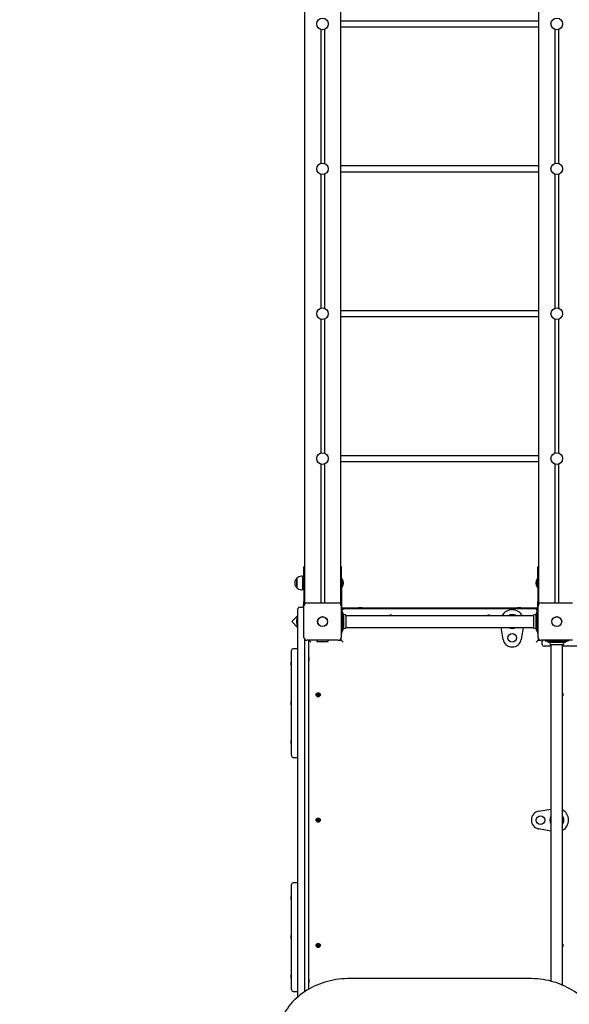
# Model space of a CAD drawing. Units: millimetres. Extents: x 7.3 to 22.6, y 3.9 to 19.3.
# Drawn here: x 14.9 to 16.4, y 9.2 to 11.9 of the extents above; entities that cross this region are included whole.
import ezdxf

# ---------------------------------------------------------------- set-up
doc = ezdxf.new("R2010")
doc.units = ezdxf.units.MM
doc.header["$LTSCALE"] = 140
doc.header["$PDSIZE"] = -1
doc.linetypes.add('SLD-Сплошная', pattern=[0])
doc.styles.get("Standard").update_dxf_attribs({"font": 'isocpeui.ttf'})
doc.dimstyles.new('ISO-25', dxfattribs={"dimtxt": 2.5, "dimasz": 2.5, "dimexe": 1.25, "dimexo": 0.625, "dimtad": 1, "dimtxsty": 'Standard', "dimcen": 2.5, "dimadec": 0, "dimazin": 0, "dimtfac": 1, "dimtmove": 0, "dimatfit": 3, "dimfxl": 1, "dimarcsym": 0})

# ---------------------------------------------------------------- blocks, each defined once
blk = doc.blocks.new('_D_13')
at = {"color": 0, "lineweight": -2, "transparency": 16777216}
for p, q in [((21.0889, 12.3534), (21.0889, 3.8771)), ((9.0054, 11.9534), (9.0054, 3.8771)), ((20.6689, 4.0171), (9.4254, 4.0171))]:
    blk.add_line(p, q, dxfattribs=at)
at = {"color": 0, "transparency": 16777216}
for points in [[(9.4254, 4.0871), (9.4254, 3.9471), (9.0054, 4.0171)], [(20.6689, 4.0871), (20.6689, 3.9471), (21.0889, 4.0171)]]:
    blk.add_solid(points, dxfattribs=at)
at = {"layer": 'Defpoints', "color": 0, "transparency": 16777216}
for p in [(21.0889, 12.3534), (9.0054, 11.9534), (9.0054, 4.0171)]:
    blk.add_point(p, dxfattribs=at)
at = {"color": 0, "transparency": 16777216, "insert": (14.8408, 4.6711), "char_height": 0.42, "attachment_point": 2}
blk.add_mtext('12,08м', dxfattribs=at)
blk = doc.blocks.new('_D_22')
at = {"color": 0, "lineweight": -2, "transparency": 16777216}
for p, q in [((13.3338, 19.3454), (22.565, 19.3454)), ((22.425, 7.3983), (22.425, 18.9254)), ((16.0798, 6.9783), (22.565, 6.9783))]:
    blk.add_line(p, q, dxfattribs=at)
at = {"color": 0, "transparency": 16777216}
for points in [[(22.355, 18.9254), (22.495, 18.9254), (22.425, 19.3454)], [(22.355, 7.3983), (22.495, 7.3983), (22.425, 6.9783)]]:
    blk.add_solid(points, dxfattribs=at)
at = {"layer": 'Defpoints', "color": 0, "transparency": 16777216}
for p in [(13.3338, 19.3454), (22.425, 19.3454), (16.0798, 6.9783)]:
    blk.add_point(p, dxfattribs=at)
at = {"color": 0, "transparency": 16777216, "insert": (21.771, 13.1786), "char_height": 0.42, "attachment_point": 2, "rotation": 90}
blk.add_mtext('12,37м', dxfattribs=at)
blk = doc.blocks.new('*D26')
at = {"color": 0, "lineweight": -2, "transparency": 16777216}
for p, q in [((13.3327, 16.9961), (7.8177, 16.9961)), ((7.9577, 9.0574), (7.9577, 16.5761)), ((16.0798, 8.6374), (7.8177, 8.6374))]:
    blk.add_line(p, q, dxfattribs=at)
at = {"color": 0, "transparency": 16777216}
for points in [[(7.8877, 16.5761), (8.0277, 16.5761), (7.9577, 16.9961)], [(7.8877, 9.0574), (8.0277, 9.0574), (7.9577, 8.6374)]]:
    blk.add_solid(points, dxfattribs=at)
at = {"layer": 'Defpoints', "color": 0, "transparency": 16777216}
for p in [(7.9577, 16.9961), (13.3327, 16.9961), (16.0798, 8.6374)]:
    blk.add_point(p, dxfattribs=at)
at = {"color": 0, "transparency": 16777216, "insert": (7.5557, 12.8167), "char_height": 0.42, "attachment_point": 5, "rotation": 90}
blk.add_mtext('8,36м', dxfattribs=at)
blk = doc.blocks.new('*D27')
at = {"color": 0, "lineweight": -2, "transparency": 16777216}
for p, q in [((19.5889, 12.3534), (19.5889, 5.1947)), ((10.5054, 11.9624), (10.5054, 5.1947)), ((10.9254, 5.3347), (19.1689, 5.3347))]:
    blk.add_line(p, q, dxfattribs=at)
at = {"color": 0, "transparency": 16777216}
for points in [[(10.9254, 5.4047), (10.9254, 5.2647), (10.5054, 5.3347)], [(19.1689, 5.4047), (19.1689, 5.2647), (19.5889, 5.3347)]]:
    blk.add_solid(points, dxfattribs=at)
at = {"layer": 'Defpoints', "color": 0, "transparency": 16777216}
for p in [(19.5889, 12.3534), (10.5054, 11.9624), (19.5889, 5.3347)]:
    blk.add_point(p, dxfattribs=at)
at = {"color": 0, "transparency": 16777216, "insert": (15.0472, 5.7367), "char_height": 0.42, "attachment_point": 5}
blk.add_mtext('9,08м', dxfattribs=at)

msp = doc.modelspace()

# ---------------------------------------------------------------- linework, layer by layer
at = {"color": 7, "linetype": 'SLD-Сплошная', "lineweight": 25}
for p, q in [((15.7068, 12.2632), (15.7068, 10.3034)), ((15.8068, 12.1468), (15.8068, 10.3034)), ((16.3528, 12.1468), (16.3528, 10.3034)), ((16.3528, 11.9114), (15.8068, 11.9114)), ((15.7518, 11.8882), (15.7518, 11.5186)), ((15.7618, 11.8882), (15.7618, 11.5186)), ((15.8068, 11.8954), (16.3528, 11.8954)), ((16.3978, 11.8882), (16.3978, 11.5186)), ((16.4078, 11.8882), (16.4078, 11.5186)), ((16.3528, 11.5114), (15.8068, 11.5114)), ((15.7518, 11.4882), (15.7518, 11.1186)), ((15.7618, 11.4882), (15.7618, 11.1186)), ((15.8068, 11.4954), (16.3528, 11.4954)), ((16.3978, 11.4882), (16.3978, 11.1186)), ((16.4078, 11.4882), (16.4078, 11.1186)), ((16.3528, 11.1114), (15.8068, 11.1114)), ((15.8068, 11.0954), (16.3528, 11.0954)), ((15.7518, 11.0882), (15.7518, 10.7186)), ((15.7618, 11.0882), (15.7618, 10.7186)), ((16.3978, 11.0882), (16.3978, 10.7186)), ((16.4078, 11.0882), (16.4078, 10.7186)), ((16.3528, 10.7114), (15.8068, 10.7114)), ((15.7518, 10.6882), (15.7518, 10.3049)), ((15.7618, 10.6882), (15.7618, 10.3049)), ((15.8068, 10.6954), (16.3528, 10.6954)), ((16.3978, 10.6882), (16.3978, 10.3049)), ((16.4078, 10.6882), (16.4078, 10.3049)), ((15.7068, 10.4044), (15.7048, 10.4044)), ((15.7048, 10.3594), (15.7048, 10.4044)), ((15.8088, 10.4044), (15.8068, 10.4044)), ((15.8088, 10.3594), (15.8088, 10.4044)), ((16.3528, 10.4044), (16.3508, 10.4044)), ((16.3508, 10.3594), (16.3508, 10.4044)), ((15.6862, 10.3733), (15.6862, 10.3733)), ((15.6862, 10.3466), (15.6862, 10.3733)), ((15.6862, 10.3733), (15.6862, 10.3466)), ((15.7017, 10.3785), (15.6987, 10.3785)), ((15.7017, 10.3785), (15.7017, 10.3413)), ((15.7048, 10.3649), (15.7017, 10.3649)), ((15.7048, 10.3594), (15.7048, 10.3084)), ((15.8092, 10.3719), (15.8088, 10.3715)), ((15.8088, 10.3594), (15.8088, 10.3084)), ((15.8097, 10.3719), (15.8092, 10.3719)), ((15.8092, 10.3719), (15.8092, 10.3479)), ((15.8097, 10.3719), (15.8097, 10.3479)), ((16.3504, 10.3719), (16.3498, 10.3719)), ((16.3498, 10.3684), (16.3498, 10.3719)), ((16.3498, 10.3479), (16.3498, 10.3684)), ((16.3508, 10.3715), (16.3504, 10.3719)), ((16.3504, 10.3684), (16.3504, 10.3719)), ((16.3504, 10.3479), (16.3504, 10.3684)), ((16.3508, 10.3594), (16.3508, 10.3084)), ((15.6987, 10.3413), (15.7017, 10.3413)), ((15.7017, 10.3549), (15.7048, 10.3549)), ((15.8088, 10.3483), (15.8092, 10.3479)), ((15.8092, 10.3479), (15.8097, 10.3479)), ((16.3498, 10.3479), (16.3504, 10.3479)), ((16.3504, 10.3479), (16.3508, 10.3483)), ((15.7048, 10.2934), (15.7048, 10.3084)), ((15.7068, 10.3034), (15.7068, 10.3016)), ((15.7068, 10.3034), (15.7086, 10.3034)), ((15.7133, 10.3049), (15.8003, 10.3049)), ((15.8049, 10.3034), (15.8068, 10.3034)), ((15.8068, 10.3016), (15.8068, 10.3034)), ((15.8088, 10.3084), (15.8088, 10.2934)), ((16.3508, 10.2934), (16.3508, 10.3084)), ((16.3528, 10.3034), (16.3528, 10.3016)), ((16.3528, 10.3034), (16.3546, 10.3034)), ((16.3593, 10.3049), (16.4463, 10.3049)), ((15.6888, 10.2534), (15.6888, 10.2884)), ((15.6938, 10.2934), (15.7018, 10.2934)), ((15.7038, 10.2994), (15.7038, 10.293)), ((15.7048, 10.2934), (15.7053, 10.2934)), ((15.7053, 10.2099), (15.7053, 10.2969)), ((15.8083, 10.2969), (15.8083, 10.2099)), ((15.8083, 10.2934), (15.8088, 10.2934)), ((15.8108, 10.2904), (15.8083, 10.2904)), ((15.8133, 10.2849), (15.8083, 10.2899)), ((15.8083, 10.2899), (16.3513, 10.2899)), ((15.8098, 10.2859), (15.8083, 10.2859)), ((15.8098, 10.2855), (15.8098, 10.2859)), ((15.8098, 10.2781), (15.8098, 10.2855)), ((15.8098, 10.2288), (15.8098, 10.2781)), ((15.8125, 10.2781), (15.8104, 10.2808)), ((15.8108, 10.2904), (15.8108, 10.2899)), ((16.3488, 10.2904), (15.8108, 10.2904)), ((15.8558, 10.2914), (15.8558, 10.2909)), ((15.8658, 10.2914), (15.8558, 10.2914)), ((15.8558, 10.2909), (15.8566, 10.2904)), ((15.8658, 10.2909), (15.8558, 10.2909)), ((15.8649, 10.2904), (15.8658, 10.2909)), ((15.8658, 10.2909), (15.8658, 10.2914)), ((16.2938, 10.2914), (16.2938, 10.2909)), ((16.3038, 10.2914), (16.2938, 10.2914)), ((16.2938, 10.2909), (16.2946, 10.2904)), ((16.3038, 10.2909), (16.2938, 10.2909)), ((16.3029, 10.2904), (16.3038, 10.2909)), ((16.3038, 10.2909), (16.3038, 10.2914)), ((16.3463, 10.2849), (16.3513, 10.2899)), ((16.3491, 10.2808), (16.347, 10.2781)), ((16.3488, 10.2899), (16.3488, 10.2904)), ((16.3488, 10.2904), (16.3513, 10.2904)), ((16.3513, 10.2859), (16.3498, 10.2859)), ((16.3498, 10.2859), (16.3498, 10.2855)), ((16.3498, 10.2855), (16.3498, 10.2781)), ((16.3498, 10.2781), (16.3498, 10.2288)), ((16.3508, 10.2934), (16.3513, 10.2934)), ((16.3513, 10.2099), (16.3513, 10.2969)), ((15.6888, 10.2702), (15.6719, 10.2534)), ((15.6719, 10.2534), (15.6888, 10.2366)), ((15.6852, 10.2569), (15.6852, 10.2534)), ((15.6852, 10.2534), (15.6852, 10.2499)), ((15.6888, 10.2641), (15.687, 10.2641)), ((15.687, 10.2428), (15.687, 10.2641)), ((15.6888, 9.2173), (15.6888, 10.2534)), ((15.8116, 10.2641), (15.8098, 10.2641)), ((15.8116, 10.2641), (15.8116, 10.2428)), ((15.8134, 10.2534), (15.8134, 10.2569)), ((15.8134, 10.2499), (15.8134, 10.2534)), ((15.8138, 10.2325), (15.8138, 10.2744)), ((15.8145, 10.2694), (15.8138, 10.2694)), ((15.8148, 10.2703), (15.8148, 10.2366)), ((15.8208, 10.2703), (15.8208, 10.2366)), ((16.3385, 10.2694), (15.8211, 10.2694)), ((16.3388, 10.2703), (16.3388, 10.2366)), ((16.3448, 10.2703), (16.3448, 10.2366)), ((16.3458, 10.2694), (16.3451, 10.2694)), ((16.3458, 10.2744), (16.3458, 10.2325)), ((16.3462, 10.2569), (16.3462, 10.2534)), ((16.3462, 10.2534), (16.3462, 10.2499)), ((16.3498, 10.2641), (16.348, 10.2641)), ((16.348, 10.2428), (16.348, 10.2641)), ((15.687, 10.2428), (15.6888, 10.2428)), ((15.8083, 10.2209), (15.8098, 10.2209)), ((15.8098, 10.2428), (15.8116, 10.2428)), ((15.8098, 10.2214), (15.8098, 10.2288)), ((15.8098, 10.2209), (15.8098, 10.2214)), ((15.8104, 10.226), (15.8125, 10.2288)), ((15.8138, 10.2374), (15.8145, 10.2374)), ((15.8211, 10.2374), (16.3385, 10.2374)), ((16.2551, 10.2043), (16.2495, 10.2374)), ((16.31, 10.2374), (16.3044, 10.2043)), ((16.3451, 10.2374), (16.3458, 10.2374)), ((16.347, 10.2288), (16.3491, 10.226)), ((16.348, 10.2428), (16.3498, 10.2428)), ((16.3498, 10.2288), (16.3498, 10.2214)), ((16.3498, 10.2214), (16.3498, 10.2209)), ((16.3498, 10.2209), (16.3513, 10.2209)), ((15.7068, 10.2053), (15.7068, 9.231)), ((15.8003, 10.2019), (15.7133, 10.2019)), ((15.7193, 9.2389), (15.7193, 10.2019)), ((15.7193, 10.2019), (15.7243, 10.1969)), ((15.7408, 10.2019), (15.7408, 10.1991)), ((15.7415, 10.1984), (15.7721, 10.1984)), ((15.7728, 10.1991), (15.7728, 10.2019)), ((15.8003, 10.2019), (15.8083, 10.2019)), ((15.8083, 10.2019), (15.8083, 10.2099)), ((15.8083, 10.2019), (15.8133, 10.1969)), ((16.3463, 10.1969), (16.3513, 10.2019)), ((16.3513, 10.2099), (16.3513, 10.2019)), ((16.3513, 10.2019), (16.3593, 10.2019)), ((16.4463, 10.2019), (16.3593, 10.2019)), ((16.3628, 10.1904), (16.3628, 10.1984)), ((16.3703, 10.2019), (16.3703, 10.2004)), ((16.3703, 10.2004), (16.3707, 10.2004)), ((16.3707, 10.2004), (16.3781, 10.2004)), ((16.3754, 10.1998), (16.3781, 10.1977)), ((16.3781, 10.2004), (16.4274, 10.2004)), ((16.3984, 10.1964), (16.3818, 10.1964)), ((16.4196, 10.1954), (16.3859, 10.1954)), ((16.3868, 10.1964), (16.3868, 10.1957)), ((16.3921, 10.2), (16.3921, 10.1982)), ((16.4134, 10.2), (16.3921, 10.2)), ((16.4134, 10.1982), (16.3921, 10.1982)), ((16.3993, 10.1964), (16.4063, 10.1964)), ((16.3998, 10.2004), (16.3999, 10.2)), ((16.4057, 10.2), (16.4057, 10.2004)), ((16.4071, 10.1964), (16.4237, 10.1964)), ((16.4134, 10.1982), (16.4134, 10.2)), ((16.4188, 10.1957), (16.4188, 10.1964)), ((16.4274, 10.2004), (16.4348, 10.2004)), ((16.4274, 10.1977), (16.4302, 10.1998)), ((16.4348, 10.2004), (16.4353, 10.2004)), ((16.4353, 10.2004), (16.4353, 10.2019)), ((15.6708, 9.8834), (15.6708, 10.1734)), ((15.6888, 10.1784), (15.6758, 10.1784)), ((16.3868, 10.1854), (16.3678, 10.1854)), ((16.4196, 10.1894), (16.3859, 10.1894)), ((16.3868, 10.1891), (16.3868, 9.2606)), ((16.4188, 9.2496), (16.4188, 10.1891)), ((16.6678, 10.1854), (16.4188, 10.1854)), ((15.6708, 10.1415), (15.6702, 10.1415)), ((15.6702, 10.1319), (15.6702, 10.1415)), ((15.7193, 10.1544), (15.7188, 10.1544)), ((15.7188, 10.1544), (15.7188, 10.1474)), ((15.7188, 10.1474), (15.7188, 10.1444)), ((15.7188, 10.1444), (15.7193, 10.1444)), ((15.6702, 10.1319), (15.6708, 10.1319)), ((15.6708, 10.0332), (15.6702, 10.0332)), ((15.6702, 10.0236), (15.6702, 10.0332)), ((15.7415, 10.0528), (15.7423, 10.054)), ((15.743, 10.0519), (15.7415, 10.0528)), ((15.7422, 10.049), (15.7432, 10.0504)), ((15.7434, 10.0482), (15.7422, 10.049)), ((15.7423, 10.054), (15.7438, 10.053)), ((15.7424, 10.051), (15.7433, 10.0514)), ((15.7433, 10.0512), (15.7424, 10.051)), ((15.7434, 10.0509), (15.7424, 10.051)), ((15.7428, 10.0519), (15.7436, 10.0531)), ((15.7443, 10.0495), (15.7431, 10.0503)), ((15.7434, 10.0512), (15.7433, 10.0512)), ((15.7433, 10.0512), (15.7434, 10.0512)), ((15.7443, 10.0496), (15.7434, 10.0482)), ((15.7443, 10.0538), (15.7448, 10.0529)), ((15.7443, 10.0528), (15.7443, 10.0538)), ((15.7445, 10.0529), (15.7443, 10.0538)), ((15.7445, 10.0529), (15.7446, 10.0528)), ((15.7445, 10.0528), (15.7445, 10.0529)), ((15.7452, 10.049), (15.7448, 10.05)), ((15.745, 10.0499), (15.745, 10.05)), ((15.745, 10.05), (15.745, 10.0499)), ((15.745, 10.0499), (15.7452, 10.049)), ((15.7452, 10.0532), (15.7462, 10.0547)), ((15.7453, 10.0501), (15.7452, 10.049)), ((15.7453, 10.0534), (15.7464, 10.0526)), ((15.7472, 10.0489), (15.7458, 10.0499)), ((15.7467, 10.0509), (15.7459, 10.0498)), ((15.7461, 10.0519), (15.7472, 10.0519)), ((15.7462, 10.0547), (15.7473, 10.0539)), ((15.7472, 10.0519), (15.7462, 10.0514)), ((15.7462, 10.0517), (15.7463, 10.0517)), ((15.7463, 10.0517), (15.7462, 10.0516)), ((15.7473, 10.0539), (15.7463, 10.0524)), ((15.7463, 10.0517), (15.7472, 10.0519)), ((15.7466, 10.051), (15.748, 10.05)), ((15.748, 10.05), (15.7472, 10.0489)), ((15.6702, 10.0236), (15.6708, 10.0236)), ((15.6708, 9.925), (15.6702, 9.925)), ((15.6702, 9.9227), (15.6702, 9.925)), ((15.6702, 9.9154), (15.6702, 9.9227)), ((15.6702, 9.9154), (15.6708, 9.9154)), ((15.6758, 9.8784), (15.6888, 9.8784)), ((16.3536, 9.7301), (16.3868, 9.7357)), ((15.7417, 9.7036), (15.743, 9.7048)), ((15.7419, 9.7075), (15.743, 9.7085)), ((15.7431, 9.7062), (15.7419, 9.7075)), ((15.7423, 9.7055), (15.7433, 9.7058)), ((15.7433, 9.7052), (15.7423, 9.7055)), ((15.7432, 9.7055), (15.7423, 9.7055)), ((15.7435, 9.7078), (15.7429, 9.7076)), ((15.7438, 9.7036), (15.7429, 9.7047)), ((15.743, 9.7085), (15.7441, 9.7072)), ((15.743, 9.7064), (15.744, 9.7073)), ((15.7434, 9.7055), (15.7432, 9.7055)), ((15.7432, 9.7055), (15.7434, 9.7055)), ((15.7446, 9.7069), (15.7449, 9.7079)), ((15.7448, 9.707), (15.7449, 9.7079)), ((15.7448, 9.707), (15.7449, 9.7068)), ((15.7448, 9.7068), (15.7448, 9.707)), ((15.7449, 9.7079), (15.7451, 9.7069)), ((15.7466, 9.7045), (15.7455, 9.7036)), ((15.7456, 9.7071), (15.7468, 9.7083)), ((15.7457, 9.7072), (15.7466, 9.7062)), ((15.7462, 9.7056), (15.7472, 9.7053)), ((15.7462, 9.7054), (15.7463, 9.7054)), ((15.7463, 9.7054), (15.7462, 9.7053)), ((15.7472, 9.7053), (15.7462, 9.7051)), ((15.7463, 9.7054), (15.7472, 9.7053)), ((15.7464, 9.7046), (15.7476, 9.7034)), ((15.7478, 9.7072), (15.7465, 9.7061)), ((15.7468, 9.7083), (15.7478, 9.7072)), ((15.7427, 9.7026), (15.7417, 9.7036)), ((15.744, 9.7038), (15.7427, 9.7026)), ((15.7447, 9.703), (15.7444, 9.704)), ((15.745, 9.704), (15.7447, 9.703)), ((15.7447, 9.7039), (15.7447, 9.704)), ((15.7447, 9.704), (15.7447, 9.7039)), ((15.7447, 9.7039), (15.7447, 9.703)), ((15.7466, 9.7024), (15.7454, 9.7037)), ((15.7476, 9.7034), (15.7466, 9.7024)), ((16.3868, 9.6752), (16.3536, 9.6808)), ((15.6708, 9.2374), (15.6708, 9.5274)), ((15.6888, 9.5324), (15.6758, 9.5324)), ((15.6708, 9.4955), (15.6702, 9.4955)), ((15.6702, 9.4859), (15.6702, 9.4955)), ((15.6702, 9.4859), (15.6708, 9.4859)), ((15.6708, 9.3872), (15.6702, 9.3872)), ((15.6702, 9.3776), (15.6702, 9.3872)), ((15.6702, 9.3776), (15.6708, 9.3776)), ((15.7415, 9.3582), (15.7429, 9.3591)), ((15.7422, 9.357), (15.7415, 9.3582)), ((15.7437, 9.3579), (15.7422, 9.357)), ((15.7424, 9.362), (15.7436, 9.3627)), ((15.7433, 9.3605), (15.7424, 9.362)), ((15.7424, 9.36), (15.7434, 9.36)), ((15.7433, 9.3595), (15.7424, 9.36)), ((15.7433, 9.3598), (15.7424, 9.36)), ((15.7435, 9.3579), (15.7428, 9.3591)), ((15.7432, 9.3607), (15.7444, 9.3614)), ((15.7434, 9.3597), (15.7433, 9.3598)), ((15.7433, 9.3598), (15.7434, 9.3598)), ((15.7436, 9.3627), (15.7445, 9.3613)), ((15.7442, 9.3571), (15.7442, 9.3581)), ((15.7447, 9.358), (15.7442, 9.3571)), ((15.7444, 9.358), (15.7442, 9.3571)), ((15.7444, 9.358), (15.7444, 9.3581)), ((15.7445, 9.3581), (15.7444, 9.358)), ((15.7449, 9.3609), (15.7453, 9.3618)), ((15.7451, 9.3609), (15.7453, 9.3618)), ((15.7451, 9.3609), (15.7451, 9.3608)), ((15.7451, 9.3608), (15.7451, 9.3609)), ((15.7463, 9.3582), (15.7451, 9.3575)), ((15.746, 9.3561), (15.7451, 9.3576)), ((15.7453, 9.3618), (15.7454, 9.3608)), ((15.7459, 9.3609), (15.7473, 9.3618)), ((15.746, 9.361), (15.7467, 9.3598)), ((15.7472, 9.3568), (15.746, 9.3561)), ((15.7461, 9.3591), (15.7462, 9.3591)), ((15.7462, 9.3591), (15.7461, 9.3591)), ((15.7471, 9.3589), (15.7461, 9.3588)), ((15.7462, 9.3593), (15.7471, 9.3589)), ((15.7462, 9.3591), (15.7471, 9.3589)), ((15.7463, 9.3583), (15.7472, 9.3568)), ((15.7481, 9.3606), (15.7466, 9.3597)), ((15.7468, 9.3573), (15.7468, 9.3574)), ((15.7473, 9.3618), (15.7481, 9.3606)), ((15.6708, 9.279), (15.6702, 9.279)), ((15.6702, 9.2767), (15.6702, 9.279)), ((15.6702, 9.2694), (15.6702, 9.2767)), ((15.6702, 9.2694), (15.6708, 9.2694)), ((15.7193, 9.2664), (15.7188, 9.2664)), ((15.7188, 9.2664), (15.7188, 9.2602)), ((15.7188, 9.2602), (15.7188, 9.2564)), ((15.7188, 9.2564), (15.7193, 9.2564)), ((16.3298, 9.2678), (15.8298, 9.2678)), ((15.6758, 9.2324), (15.6888, 9.2324))]:
    msp.add_line(p, q, dxfattribs=at)
at = {"color": 7, "linetype": 'SLD-Сплошная', "lineweight": 25, "flags": 128}
for points in [[(15.7429, 10.0536), (15.7428, 10.0535), (15.7427, 10.0535)], [(15.7467, 10.0492), (15.7471, 10.0499), (15.7472, 10.0505)], [(15.7469, 9.7064), (15.7466, 9.7069), (15.7459, 9.7074)], [(15.7469, 9.7035), (15.7471, 9.7039), (15.7471, 9.7039)], [(15.7471, 9.36), (15.7466, 9.3609), (15.7463, 9.3612)], [(15.8298, 9.2678), (15.8255, 9.2678), (15.8176, 9.2675), (15.8097, 9.2669), (15.8018, 9.2661), (15.7939, 9.265), (15.7861, 9.2636), (15.7784, 9.262), (15.7707, 9.2601), (15.7632, 9.2579), (15.7557, 9.2555), (15.7484, 9.2528), (15.7412, 9.2499), (15.7341, 9.2467), (15.7272, 9.2432), (15.7205, 9.2396), (15.7139, 9.2357), (15.7075, 9.2316), (15.7013, 9.2272), (15.6953, 9.2227), (15.6895, 9.2179), (15.6839, 9.213), (15.6786, 9.2078), (15.6735, 9.2025), (15.6687, 9.197), (15.6641, 9.1914), (15.6598, 9.1856), (15.6557, 9.1796), (15.6519, 9.1735), (15.6484, 9.1673), (15.6452, 9.161), (15.6423, 9.1545), (15.6397, 9.148), (15.6374, 9.1414), (15.6353, 9.1347), (15.6336, 9.128), (15.6322, 9.1211), (15.6311, 9.1143), (15.631, 9.1133)], [(16.5284, 9.1145), (16.5283, 9.115), (16.5272, 9.1218), (16.5258, 9.1286), (16.524, 9.1354), (16.522, 9.142), (16.5196, 9.1486), (16.517, 9.1552), (16.514, 9.1616), (16.5108, 9.1679), (16.5073, 9.1741), (16.5035, 9.1802), (16.4994, 9.1861), (16.495, 9.1919), (16.4904, 9.1975), (16.4856, 9.203), (16.4805, 9.2083), (16.4751, 9.2134), (16.4695, 9.2183), (16.4637, 9.2231), (16.4577, 9.2276), (16.4515, 9.2319), (16.4451, 9.236), (16.4385, 9.2399), (16.4317, 9.2435), (16.4248, 9.2469), (16.4177, 9.2501), (16.4105, 9.253), (16.4032, 9.2557), (16.3957, 9.2581), (16.3882, 9.2602), (16.3805, 9.2621), (16.3728, 9.2638), (16.365, 9.2651), (16.3571, 9.2662), (16.3492, 9.267), (16.3413, 9.2675), (16.3333, 9.2678), (16.3298, 9.2678)]]:
    msp.add_lwpolyline(points, dxfattribs=at)
at = {"color": 7, "linetype": 'SLD-Сплошная', "lineweight": 25}
for centre, radius in [((15.7568, 11.9034), 0.016), ((16.4028, 11.9034), 0.016), ((15.7568, 11.5034), 0.016), ((16.4028, 11.5034), 0.016), ((15.7568, 11.1034), 0.016), ((16.4028, 11.1034), 0.016), ((15.7568, 10.7034), 0.016), ((16.4028, 10.7034), 0.016), ((15.7568, 10.2534), 0.0137), ((15.7568, 10.2534), 0.0135), ((16.4028, 10.2534), 0.0136), ((16.4028, 10.2534), 0.0135), ((16.2798, 10.2084), 0.012), ((15.7448, 10.0514), 0.00575), ((15.7448, 9.7054), 0.00575), ((16.3578, 9.7054), 0.012), ((15.7448, 9.3594), 0.00575)]:
    msp.add_circle(centre, radius, dxfattribs=at)
for centre, radius, start, end in [((15.5554, 10.4719), 0.2519, 356.5269, 3.4731), ((16.6402, 10.4715), 0.2879, 176.7394, 183.2606), ((15.6976, 10.3599), 0.0175, 130.3062, 229.6938), ((15.6987, 10.361), 0.0175, 90, 135.5648), ((15.7973, 10.3599), 0.0173, 316.0913, 43.9087), ((16.3623, 10.3599), 0.0173, 136.0913, 223.9087), ((15.6987, 10.3588), 0.0175, 224.4352, 270), ((15.7108, 10.2994), 0.007, 148.9973, 180), ((15.7133, 10.2969), 0.008, 90, 180), ((15.8003, 10.2969), 0.008, 0, 90), ((16.3593, 10.2969), 0.008, 90, 180), ((15.6938, 10.2884), 0.005, 90, 180), ((15.7018, 10.2884), 0.005, 45.573, 90), ((15.8128, 10.2827), 0.003, 180, 217.5686), ((15.8078, 10.2744), 0.006, 0, 37.5686), ((16.2798, 10.2534), 0.0325, 29.4924, 150.5076), ((16.3518, 10.2744), 0.006, 142.4314, 180), ((16.3468, 10.2827), 0.003, 322.4314, 0), ((15.69, 10.2569), 0.00481, 128.718, 180), ((15.69, 10.2499), 0.00481, 180, 231.282), ((15.8086, 10.2569), 0.00481, 0, 51.282), ((15.8086, 10.2499), 0.00481, 308.718, 360), ((15.8145, 10.2697), 0.0003, 270, 0), ((15.8178, 10.2695), 0.0031, 14.5926, 165.4074), ((15.8211, 10.2697), 0.0003, 180, 270), ((15.9448, 10.2654), 0.00575, 90, 135.9208), ((15.9448, 10.2654), 0.00575, 44.0792, 90), ((16.2148, 10.2654), 0.00575, 44.0792, 135.9208), ((16.2798, 10.2534), 0.0192, 90, 123.5573), ((16.2798, 10.2534), 0.0169, 71.4074, 108.5926), ((16.2798, 10.2534), 0.0192, 56.4427, 90), ((16.3385, 10.2697), 0.0003, 270, 0), ((16.3418, 10.2695), 0.0031, 14.5926, 165.4074), ((16.3451, 10.2697), 0.0003, 180, 270), ((16.351, 10.2569), 0.00481, 128.718, 180), ((16.351, 10.2499), 0.00481, 180, 231.282), ((15.8128, 10.2242), 0.003, 142.4314, 180), ((15.8078, 10.2325), 0.006, 322.4314, 0), ((15.8145, 10.2371), 0.0003, 0, 90), ((15.8178, 10.2373), 0.0031, 194.5926, 345.4074), ((15.8211, 10.2371), 0.0003, 90, 180), ((16.2798, 10.2534), 0.0192, 236.4427, 303.5573), ((16.2798, 10.2534), 0.0169, 251.4074, 288.5926), ((16.3385, 10.2371), 0.0003, 0, 90), ((16.3418, 10.2373), 0.0031, 194.5926, 345.4074), ((16.3451, 10.2371), 0.0003, 90, 180), ((16.3518, 10.2325), 0.006, 180, 217.5686), ((16.3468, 10.2242), 0.003, 0, 37.5686), ((15.7133, 10.2099), 0.008, 180, 270), ((15.7415, 10.1991), 0.0007, 180, 270), ((15.7721, 10.1991), 0.0007, 270, 0), ((15.8003, 10.2099), 0.008, 270, 0), ((16.2798, 10.2084), 0.025, 189.5941, 350.4059), ((16.3593, 10.2099), 0.008, 180, 270), ((16.3678, 10.1984), 0.005, 135.573, 180), ((16.3735, 10.1974), 0.003, 52.4314, 90), ((16.3818, 10.2024), 0.006, 232.4314, 270), ((16.3867, 10.1924), 0.0031, 104.5926, 255.4074), ((16.3865, 10.1957), 0.0003, 270, 0), ((16.3993, 10.2012), 0.00481, 218.718, 270), ((16.4063, 10.2012), 0.00481, 270, 321.282), ((16.4191, 10.1957), 0.0003, 180, 270), ((16.4189, 10.1924), 0.0031, 284.5926, 75.4074), ((16.4237, 10.2024), 0.006, 270, 307.5686), ((16.432, 10.1974), 0.003, 90, 127.5686), ((15.6758, 10.1734), 0.005, 90, 180), ((16.3678, 10.1904), 0.005, 180, 270), ((16.3865, 10.1891), 0.0003, 0, 90), ((16.4191, 10.1891), 0.0003, 90, 180), ((15.7424, 10.051), 0.00102, 24.8629, 54.8629), ((15.7424, 10.051), 0.00103, 324.8629, 354.8629), ((15.7424, 10.051), 0.00102, 11.4383, 24.8629), ((15.7424, 10.051), 0.00103, 354.8629, 8.2875), ((15.7443, 10.0538), 0.00103, 234.8629, 264.8629), ((15.7443, 10.0538), 0.00102, 264.8629, 278.2875), ((15.7452, 10.049), 0.00103, 114.8629, 144.8629), ((15.7443, 10.0538), 0.00102, 281.4383, 294.8629), ((15.7443, 10.0538), 0.00102, 294.8629, 324.8629), ((15.7452, 10.049), 0.00103, 101.4383, 114.8629), ((15.7452, 10.049), 0.00103, 84.8629, 98.2875), ((15.7452, 10.049), 0.00103, 54.8629, 84.8629), ((15.7443, 10.0509), 0.003, 38.9779, 65.9885), ((15.7472, 10.0519), 0.00103, 144.8629, 174.8629), ((15.7472, 10.0519), 0.00103, 174.8629, 188.2875), ((15.7472, 10.0519), 0.00103, 191.4383, 204.8629), ((15.7472, 10.0519), 0.00103, 204.8629, 234.8629), ((16.4148, 10.0514), 0.00575, 314.0792, 45.9208), ((15.6758, 9.8834), 0.005, 180, 270), ((16.4028, 9.7054), 0.0325, 299.4924, 60.5076), ((15.7423, 9.7055), 0.00103, 312.3457, 342.3457), ((15.7423, 9.7055), 0.00102, 12.3457, 42.3457), ((15.7423, 9.7055), 0.00103, 358.9211, 12.3457), ((15.7423, 9.7055), 0.00103, 342.3457, 355.7702), ((15.7449, 9.7079), 0.00102, 222.3457, 252.3457), ((15.7449, 9.7079), 0.00102, 252.3457, 265.7702), ((15.7449, 9.7079), 0.00102, 268.9211, 282.3457), ((15.7449, 9.7079), 0.00102, 282.3457, 312.3457), ((15.7472, 9.7053), 0.00103, 132.3457, 162.3457), ((15.7472, 9.7053), 0.00103, 162.3457, 175.7702), ((15.7472, 9.7053), 0.00103, 178.9211, 192.3457), ((15.7472, 9.7053), 0.00103, 192.3457, 222.3457), ((16.3578, 9.7054), 0.025, 99.5941, 260.4059), ((16.4028, 9.7054), 0.0192, 146.4427, 213.5573), ((16.4028, 9.7054), 0.0169, 161.4074, 198.5926), ((16.4028, 9.7054), 0.0192, 0, 33.5573), ((16.4028, 9.7054), 0.0169, 341.4074, 18.5926), ((16.4028, 9.7054), 0.0192, 326.4427, 0), ((15.7447, 9.703), 0.00103, 102.3457, 132.3457), ((15.7447, 9.703), 0.00103, 88.9211, 102.3457), ((15.7447, 9.703), 0.00103, 72.3457, 85.7702), ((15.7447, 9.703), 0.00103, 42.3457, 72.3457), ((15.6758, 9.5274), 0.005, 90, 180), ((15.7443, 9.3589), 0.003, 93.7849, 121.5711), ((15.7424, 9.36), 0.00103, 301.3239, 331.3239), ((15.7424, 9.36), 0.00102, 1.3239, 31.3239), ((15.7424, 9.36), 0.00103, 331.3239, 344.7485), ((15.7424, 9.36), 0.00102, 347.8993, 1.3239), ((15.7442, 9.3571), 0.00103, 91.3239, 121.3239), ((15.7442, 9.3571), 0.00103, 77.8993, 91.3239), ((15.7453, 9.3618), 0.00102, 211.3239, 241.3239), ((15.7442, 9.3571), 0.00103, 61.3239, 74.7485), ((15.7442, 9.3571), 0.00103, 31.3239, 61.3239), ((15.7453, 9.3618), 0.00102, 241.3239, 254.7485), ((15.7453, 9.3618), 0.00102, 257.8993, 271.3239), ((15.7453, 9.3618), 0.00102, 271.3239, 301.3239), ((15.7471, 9.3589), 0.00103, 151.3239, 164.7485), ((15.7471, 9.3589), 0.00102, 167.8993, 181.3239), ((15.7471, 9.3589), 0.00103, 181.3239, 211.3239), ((15.7471, 9.3589), 0.00103, 121.3239, 151.3239), ((16.4148, 9.3594), 0.00575, 314.0792, 45.9208), ((15.6758, 9.2374), 0.005, 180, 270)]:
    msp.add_arc(centre, radius, start, end, dxfattribs=at)

# ---------------------------------------------------------------- dimensions: what is measured, and where the dimension line sits
at = {"color": 251, "true_color": 0x636466}
dim = msp.add_linear_dim(base=(22.425, 19.3454), p1=(16.0798, 6.9783), p2=(13.3338, 19.3454), angle=90, dimstyle='ISO-25', override={"dimtxt": 0.42, "dimasz": 0.42, "dimexe": 0.14, "dimexo": 0, "dimgap": 0.15, "dimzin": 1, "dimpost": 'м', "dimtdec": 3, "dimtzin": 1}, dxfattribs=at)
dim.commit()
dim.dimension.update_dxf_attribs({"geometry": '_D_22', "text_midpoint": (22.425, 13.1786), "dimtype": 160})
dim = msp.add_linear_dim(base=(7.9577, 16.9961), p1=(16.0798, 8.6374), p2=(13.3327, 16.9961), angle=90, dimstyle='ISO-25', override={"dimtxt": 0.42, "dimasz": 0.42, "dimexe": 0.14, "dimexo": 0, "dimgap": 0.15, "dimzin": 1, "dimpost": 'м', "dimtdec": 3, "dimtzin": 1})
dim.commit()
dim.dimension.update_dxf_attribs({"geometry": '*D26', "text_midpoint": (7.5557, 12.8167)})
dim = msp.add_linear_dim(base=(9.0054, 4.0171), p1=(21.0889, 12.3534), p2=(9.0054, 11.9534), dimstyle='ISO-25', override={"dimtxt": 0.42, "dimasz": 0.42, "dimexe": 0.14, "dimexo": 0, "dimgap": 0.15, "dimzin": 1, "dimpost": 'м', "dimtdec": 3, "dimtzin": 1}, dxfattribs=at)
dim.commit()
dim.dimension.update_dxf_attribs({"geometry": '_D_13', "text_midpoint": (14.8408, 4.0171), "dimtype": 160})
dim = msp.add_linear_dim(base=(19.5889, 5.3347), p1=(10.5054, 11.9624), p2=(19.5889, 12.3534), dimstyle='ISO-25', override={"dimtxt": 0.42, "dimasz": 0.42, "dimexe": 0.14, "dimexo": 0, "dimgap": 0.15, "dimtih": 0, "dimtoh": 0, "dimzin": 1, "dimpost": 'м', "dimtdec": 3, "dimtzin": 1})
dim.commit()
dim.dimension.update_dxf_attribs({"geometry": '*D27', "text_midpoint": (15.0472, 5.7367)})

doc.saveas('drawing.dxf')
